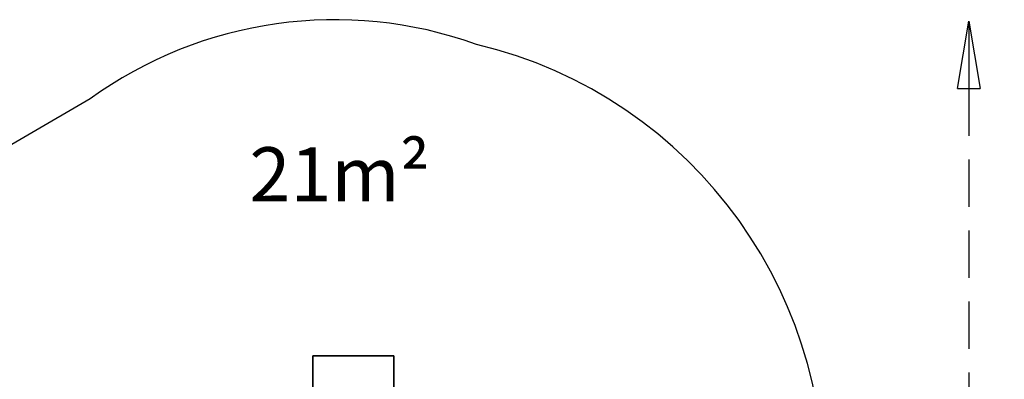
# Model space of a CAD drawing. Units: millimetres. Extents: x -1780 to 4036, y -3191 to 2675.
# Drawn here: x 393 to 4036, y 1345 to 2675 of the extents above; entities that cross this region are included whole.
import ezdxf

# ---------------------------------------------------------------- set-up
doc = ezdxf.new("R2010")
doc.units = ezdxf.units.MM
doc.header["$LTSCALE"] = 700
doc.linetypes.add('HIDDEN', pattern=[0.375, 0.25, -0.125])
doc.layers.add('A FOUNDATION', color=7, linetype='Continuous')
doc.layers.add('hags-dim', color=7, linetype='Continuous')
doc.styles.add('HAGS-DIM', font='txt.shx', dxfattribs={"height": 200})
doc.dimstyles.new('E', dxfattribs={"dimtxt": 200, "dimasz": 250, "dimexe": 2, "dimexo": 1, "dimgap": 50, "dimtad": 0, "dimdec": 1, "dimlfac": 0.001, "dimrnd": 0.1, "dimzin": 0, "dimdsep": 46, "dimtxsty": 'HAGS-DIM', "dimblk1": 'CLOSED', "dimblk2": 'CLOSED', "dimsah": 1, "dimcen": 2.5, "dimse1": 1, "dimse2": 1, "dimclrd": 2, "dimclre": 2, "dimclrt": 7, "dimadec": 0, "dimazin": 0, "dimtfac": 1, "dimtdec": 4, "dimtix": 1, "dimtmove": 0, "dimatfit": 3, "dimldrblk": 'CLOSED', "dimfxl": 1, "dimtolj": 1, "dimtzin": 0, "dimarcsym": 0})

# ---------------------------------------------------------------- blocks, each defined once
blk = doc.blocks.new('_CLOSED')
at = {"color": 0, "linetype": 'ByBlock'}
for p, q in [((-1, 0.167), (0, 0)), ((-1, 0.167), (-1, -0.167)), ((0, 0), (-1, -0.167)), ((0, 0), (-1, 0))]:
    blk.add_line(p, q, dxfattribs=at)
blk = doc.blocks.new('*D4')
at = {"layer": 'Defpoints', "color": 0, "linetype": 'HIDDEN', "transparency": 16777216}
for p in [(1435.2, 2670), (1667.3, -2696.7), (3904.6, -2696.7)]:
    blk.add_point(p, dxfattribs=at)
at = {"layer": 'hags-dim', "color": 2, "linetype": 'HIDDEN', "lineweight": -2, "transparency": 16777216}
for p, q in [((3904.6, 2420), (3904.6, 236.7)), ((3904.6, -2446.7), (3904.6, -263.3))]:
    blk.add_line(p, q, dxfattribs=at)
at = {"layer": 'hags-dim', "color": 2, "linetype": 'HIDDEN', "lineweight": -2, "transparency": 16777216, "xscale": 250, "yscale": 250, "zscale": 250}
for p, rotation in [((3904.6, 2670), 90), ((3904.6, -2696.7), 270)]:
    blk.add_blockref('_CLOSED', p, dxfattribs=dict(at, rotation=rotation))
at = {"layer": 'hags-dim', "color": 7, "linetype": 'HIDDEN', "transparency": 16777216, "insert": (3904.6, -13.3), "char_height": 200, "attachment_point": 5, "rotation": 90, "style": 'HAGS-DIM'}
blk.add_mtext('\\A1;5.4', dxfattribs=at)

msp = doc.modelspace()

# ---------------------------------------------------------------- linework, layer by layer
at = {"color": 6}
msp.add_lwpolyline([(3234.3, -1523.9, 0.0973525), (3361.08, -905.67), (3360.4, 802.59, 0.3736995), (2082.72, 2583.77, 0.2471977), (652.87, 2382.5), (-992.34, 1424.73, 0.4843762), (-1367.35, -977.57), (-1246.55, -1130.41, 0.1175331), (-693.41, -1589.4), (895.64, -2509.78, 0.2423972), (2311.55, -2540.39, 0.2335015)], format="xyb", close=True, dxfattribs=at)
at = {"layer": 'A FOUNDATION'}
for points in [[(1476.9, 1132.39, -609.65), (1776.9, 1132.39, -609.65), (1776.9, 1432.39, -609.65), (1476.9, 1432.39, -609.65)], [(1476.9, 1132.39, -549.65), (1776.9, 1132.39, -549.65), (1776.9, 1432.39, -549.65), (1476.9, 1432.39, -549.65)], [(1476.9, 1432.39, -609.65), (1476.9, 1432.39, -549.65), (1776.9, 1432.39, -549.65), (1776.9, 1432.39, -609.65)], [(1476.9, 1132.39, -549.65), (1476.9, 1132.39, -609.65), (1476.9, 1432.39, -609.65), (1476.9, 1432.39, -549.65)], [(1776.9, 1432.39, -549.65), (1776.9, 1432.39, -609.65), (1776.9, 1132.39, -609.65), (1776.9, 1132.39, -549.65)]]:
    msp.add_3dface(points, dxfattribs=at)

# ---------------------------------------------------------------- texts
at = {"insert": (1243, 2203.41), "char_height": 200, "attachment_point": 1, "style": 'HAGS-DIM'}
msp.add_mtext_dynamic_manual_height_columns('21m{\\fISOCPEUR|b0|i0|c0|p34;²}', width=549.9143, gutter_width=12.5, heights=[0], dxfattribs=at)

# ---------------------------------------------------------------- dimensions: what is measured, and where the dimension line sits
at = {"layer": 'hags-dim', "color": 2, "linetype": 'HIDDEN'}
dim = msp.add_linear_dim(base=(3904.58, -2696.68), p1=(1435.22, 2670.05), p2=(1667.33, -2696.68), angle=90, dimstyle='E', dxfattribs=at)
dim.commit()
dim.dimension.update_dxf_attribs({"geometry": '*D4', "text_midpoint": (3904.58, -13.32)})

doc.saveas('drawing.dxf')
